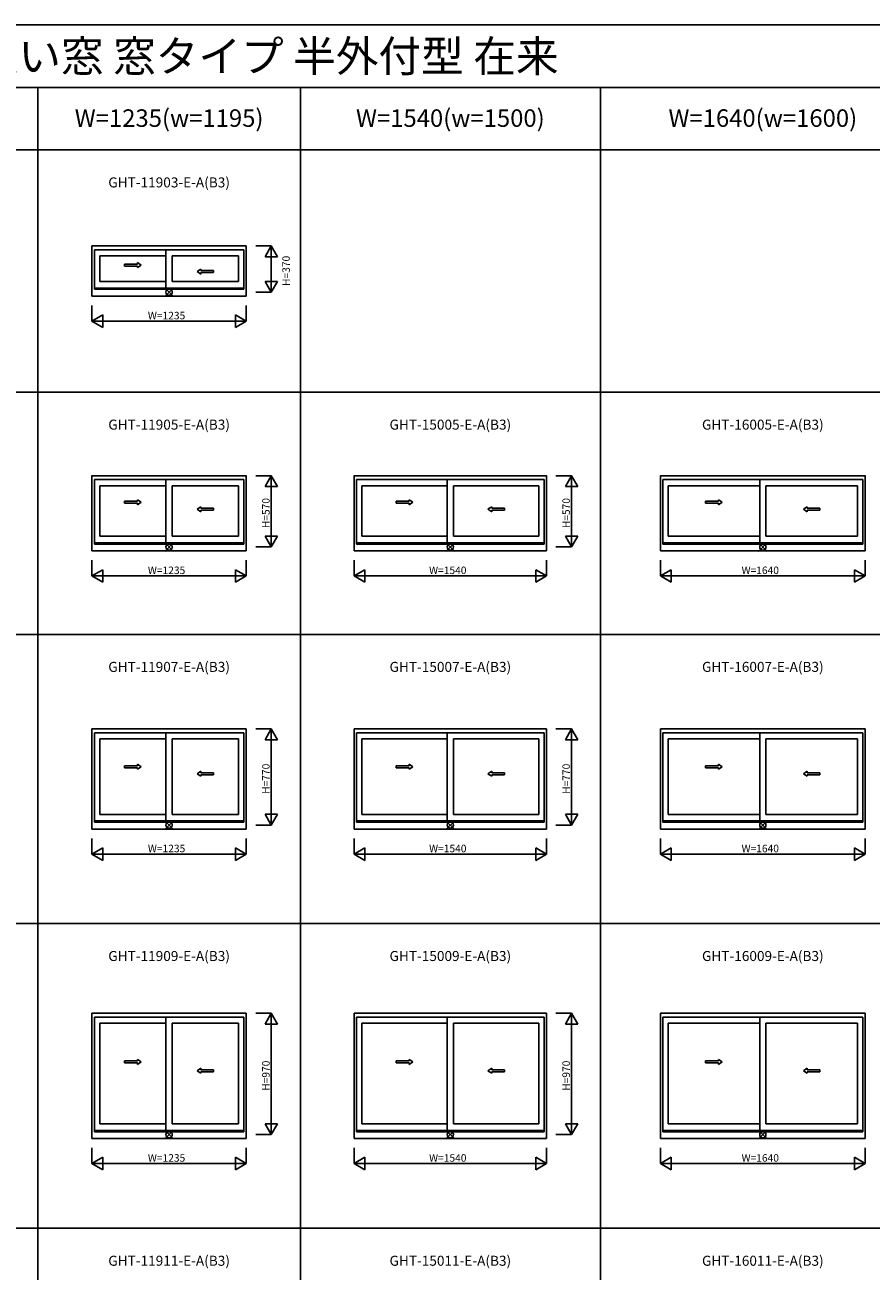
# Model space of a CAD drawing. Extents: x 0 to 27500, y 0 to 20000.
# Drawn here: x 7796 to 14566, y 10033 to 20000 of the extents above; entities that cross this region are included whole.
import ezdxf
from ezdxf.enums import TextEntityAlignment as Align

# ---------------------------------------------------------------- set-up
doc = ezdxf.new("R2010")
doc.units = 0
doc.layers.get('0').update_dxf_attribs({"linetype": 'CONTINUOUS'})
for name, color, linetype in [('YKK_A1', 4, 'CONTINUOUS'), ('YKK_F1', 7, 'CONTINUOUS'), ('YKK_IN', 1, 'CONTINUOUS'), ('YKK_N1', 2, 'CONTINUOUS')]:
    doc.layers.add(name, color=color, linetype=linetype)
doc.styles.add('EXTFONT', font='txt.shx', dxfattribs={"height": 60, "bigfont": 'EXTFONT'})
doc.styles.get("Standard").update_dxf_attribs({"font": 'txt', "bigfont": 'BIGFONT'})

msp = doc.modelspace()

# ---------------------------------------------------------------- linework, layer by layer
at = {"layer": 'YKK_A1'}
for p, q in [((8332.5, 18232.3), (8332.5, 17830.3)), ((9567.5, 18232.2), (8332.5, 18232.2)), ((9547.5, 18201.3), (8352.5, 18201.3)), ((8352.5, 18201.3), (8352.5, 17885.3)), ((8394.5, 18152.3), (8394.5, 17948.3)), ((8925, 18152.2), (8394.5, 18152.2)), ((8925, 18201.3), (8925, 17895.3)), ((8975, 17948.3), (8975, 18152.3)), ((8975, 18152.2), (9505.5, 18152.2)), ((9505.5, 17948.3), (9505.5, 18152.3)), ((9547.5, 17885.3), (9547.5, 18201.3)), ((9567.5, 17830.3), (9567.5, 18232.3)), ((8925, 17948.3), (8394.5, 17948.3)), ((8975, 17948.3), (9505.5, 17948.3)), ((8352.5, 17895.3), (9547.5, 17895.3)), ((9547.5, 17885.3), (8352.5, 17885.3)), ((9567.5, 17830.2), (8332.5, 17830.2)), ((9567.5, 16394.7), (8332.5, 16394.7)), ((8332.5, 16394.8), (8332.5, 15792.8)), ((9547.5, 16363.8), (8352.5, 16363.8)), ((8352.5, 16363.8), (8352.5, 15847.8)), ((8925, 16363.8), (8925, 15857.8)), ((9547.5, 15847.8), (9547.5, 16363.8)), ((9567.5, 15792.8), (9567.5, 16394.8)), ((11970, 16394.7), (10430, 16394.7)), ((10430, 16394.8), (10430, 15792.8)), ((11950, 16363.8), (10450, 16363.8)), ((10450, 16363.8), (10450, 15847.8)), ((11175, 16363.8), (11175, 15857.8)), ((11950, 15847.8), (11950, 16363.8)), ((11970, 15792.8), (11970, 16394.8)), ((14520, 16394.7), (12880, 16394.7)), ((12880, 16394.8), (12880, 15792.8)), ((14500, 16363.8), (12900, 16363.8)), ((12900, 16363.8), (12900, 15847.8)), ((13675, 16363.8), (13675, 15857.8)), ((14500, 15847.8), (14500, 16363.8)), ((14520, 15792.8), (14520, 16394.8)), ((8925, 16314.8), (8394.5, 16314.8)), ((8394.5, 16314.8), (8394.5, 15910.8)), ((8975, 16314.8), (9505.5, 16314.8)), ((8975, 15910.8), (8975, 16314.8)), ((9505.5, 15910.8), (9505.5, 16314.8)), ((11175, 16314.8), (10492, 16314.8)), ((10492, 16314.8), (10492, 15910.8)), ((11225, 16314.8), (11908, 16314.8)), ((11225, 15910.8), (11225, 16314.8)), ((11908, 15910.8), (11908, 16314.8)), ((13675, 16314.8), (12942, 16314.8)), ((12942, 16314.8), (12942, 15910.8)), ((13725, 16314.8), (14458, 16314.8)), ((13725, 15910.8), (13725, 16314.8)), ((14458, 15910.8), (14458, 16314.8)), ((8352.5, 15857.8), (9547.5, 15857.8)), ((8925, 15910.8), (8394.5, 15910.8)), ((8975, 15910.8), (9505.5, 15910.8)), ((10450, 15857.8), (11950, 15857.8)), ((11175, 15910.8), (10492, 15910.8)), ((11225, 15910.8), (11908, 15910.8)), ((12900, 15857.8), (14500, 15857.8)), ((13675, 15910.8), (12942, 15910.8)), ((13725, 15910.8), (14458, 15910.8)), ((9567.5, 15792.8), (8332.5, 15792.8)), ((9547.5, 15847.8), (8352.5, 15847.8)), ((11970, 15792.8), (10430, 15792.8)), ((11950, 15847.8), (10450, 15847.8)), ((14520, 15792.8), (12880, 15792.8)), ((14500, 15847.8), (12900, 15847.8)), ((9567.5, 14369.7), (8332.5, 14369.7)), ((8332.5, 14369.8), (8332.5, 13567.8)), ((9567.5, 13567.8), (9567.5, 14369.8)), ((11970, 14369.7), (10430, 14369.7)), ((10430, 14369.8), (10430, 13567.8)), ((11970, 13567.8), (11970, 14369.8)), ((14520, 14369.7), (12880, 14369.7)), ((12880, 14369.8), (12880, 13567.8)), ((14520, 13567.8), (14520, 14369.8)), ((9547.5, 14338.8), (8352.5, 14338.8)), ((8352.5, 14338.8), (8352.5, 13622.8)), ((8925, 14289.8), (8394.5, 14289.8)), ((8394.5, 14289.8), (8394.5, 13685.8)), ((8925, 14338.8), (8925, 13632.8)), ((8975, 14289.8), (9505.5, 14289.8)), ((8975, 13685.8), (8975, 14289.8)), ((9505.5, 13685.8), (9505.5, 14289.8)), ((9547.5, 13622.8), (9547.5, 14338.8)), ((11950, 14338.8), (10450, 14338.8)), ((10450, 14338.8), (10450, 13622.8)), ((11175, 14289.8), (10492, 14289.8)), ((10492, 14289.8), (10492, 13685.8)), ((11175, 14338.8), (11175, 13632.8)), ((11225, 14289.8), (11908, 14289.8)), ((11225, 13685.8), (11225, 14289.8)), ((11908, 13685.8), (11908, 14289.8)), ((11950, 13622.8), (11950, 14338.8)), ((14500, 14338.8), (12900, 14338.8)), ((12900, 14338.8), (12900, 13622.8)), ((13675, 14289.8), (12942, 14289.8)), ((12942, 14289.8), (12942, 13685.8)), ((13675, 14338.8), (13675, 13632.8)), ((13725, 14289.8), (14458, 14289.8)), ((13725, 13685.8), (13725, 14289.8)), ((14458, 13685.8), (14458, 14289.8)), ((14500, 13622.8), (14500, 14338.8)), ((8925, 13685.8), (8394.5, 13685.8)), ((8975, 13685.8), (9505.5, 13685.8)), ((11175, 13685.8), (10492, 13685.8)), ((11225, 13685.8), (11908, 13685.8)), ((13675, 13685.8), (12942, 13685.8)), ((13725, 13685.8), (14458, 13685.8)), ((9567.5, 13567.8), (8332.5, 13567.8)), ((8352.5, 13632.8), (9547.5, 13632.8)), ((9547.5, 13622.8), (8352.5, 13622.8)), ((11970, 13567.8), (10430, 13567.8)), ((10450, 13632.8), (11950, 13632.8)), ((11950, 13622.8), (10450, 13622.8)), ((14520, 13567.8), (12880, 13567.8)), ((12900, 13632.8), (14500, 13632.8)), ((14500, 13622.8), (12900, 13622.8)), ((9567.5, 12094.7), (8332.5, 12094.7)), ((8332.5, 12094.8), (8332.5, 11092.8)), ((9547.5, 12063.8), (8352.5, 12063.8)), ((8352.5, 12063.8), (8352.5, 11147.8)), ((8925, 12063.8), (8925, 11157.8)), ((9547.5, 11147.8), (9547.5, 12063.8)), ((9567.5, 11092.8), (9567.5, 12094.8)), ((11970, 12094.7), (10430, 12094.7)), ((10430, 12094.8), (10430, 11092.8)), ((11950, 12063.8), (10450, 12063.8)), ((10450, 12063.8), (10450, 11147.8)), ((11175, 12063.8), (11175, 11157.8)), ((11950, 11147.8), (11950, 12063.8)), ((11970, 11092.8), (11970, 12094.8)), ((14520, 12094.7), (12880, 12094.7)), ((12880, 12094.8), (12880, 11092.8)), ((14500, 12063.8), (12900, 12063.8)), ((12900, 12063.8), (12900, 11147.8)), ((13675, 12063.8), (13675, 11157.8)), ((14500, 11147.8), (14500, 12063.8)), ((14520, 11092.8), (14520, 12094.8)), ((8925, 12014.8), (8394.5, 12014.8)), ((8394.5, 12014.8), (8394.5, 11210.8)), ((8975, 12014.8), (9505.5, 12014.8)), ((8975, 11210.8), (8975, 12014.8)), ((9505.5, 11210.8), (9505.5, 12014.8)), ((11175, 12014.8), (10492, 12014.8)), ((10492, 12014.8), (10492, 11210.8)), ((11225, 12014.8), (11908, 12014.8)), ((11225, 11210.8), (11225, 12014.8)), ((11908, 11210.8), (11908, 12014.8)), ((13675, 12014.8), (12942, 12014.8)), ((12942, 12014.8), (12942, 11210.8)), ((13725, 12014.8), (14458, 12014.8)), ((13725, 11210.8), (13725, 12014.8)), ((14458, 11210.8), (14458, 12014.8)), ((8925, 11210.8), (8394.5, 11210.8)), ((8975, 11210.8), (9505.5, 11210.8)), ((11175, 11210.8), (10492, 11210.8)), ((11225, 11210.8), (11908, 11210.8)), ((13675, 11210.8), (12942, 11210.8)), ((13725, 11210.8), (14458, 11210.8)), ((9567.5, 11092.8), (8332.5, 11092.8)), ((8352.5, 11157.8), (9547.5, 11157.8)), ((9547.5, 11147.8), (8352.5, 11147.8)), ((11970, 11092.8), (10430, 11092.8)), ((10450, 11157.8), (11950, 11157.8)), ((11950, 11147.8), (10450, 11147.8)), ((14520, 11092.8), (12880, 11092.8)), ((12900, 11157.8), (14500, 11157.8)), ((14500, 11147.8), (12900, 11147.8))]:
    msp.add_line(p, q, dxfattribs=at)
at = {"layer": 'YKK_A1', "linetype": 'Continuous', "ltscale": 0.5}
for p, q in [((8593.1, 18086.1), (8696.4, 18086.1)), ((8593.1, 18071.1), (8593.1, 18086.1)), ((8593.1, 18071.1), (8696.4, 18071.1)), ((8696.4, 18086.1), (8696.4, 18098.6)), ((8696.4, 18098.6), (8726.4, 18078.6)), ((8696.4, 18058.6), (8726.4, 18078.6)), ((8696.4, 18058.6), (8696.4, 18071.1)), ((9204.6, 18047.2), (9174.6, 18027.2)), ((9204.6, 18034.7), (9204.6, 18047.2)), ((9204.6, 18007.2), (9174.6, 18027.2)), ((9305.9, 18034.7), (9204.6, 18034.7)), ((9204.6, 18007.2), (9204.6, 18019.7)), ((9305.9, 18019.7), (9204.6, 18019.7)), ((9305.9, 18019.7), (9305.9, 18034.7)), ((8593.1, 16190.2), (8696.4, 16190.3)), ((8593.1, 16175.2), (8593.1, 16190.2)), ((8593.1, 16175.2), (8696.4, 16175.2)), ((8696.4, 16190.3), (8696.4, 16202.8)), ((8696.4, 16202.8), (8726.4, 16182.8)), ((8696.4, 16162.8), (8726.4, 16182.8)), ((8696.4, 16162.8), (8696.4, 16175.2)), ((10766.8, 16190.2), (10870.2, 16190.2)), ((10766.8, 16175.2), (10766.8, 16190.2)), ((10766.8, 16175.2), (10870.2, 16175.2)), ((10870.2, 16190.2), (10870.2, 16202.7)), ((10870.2, 16202.7), (10900.2, 16182.7)), ((10870.2, 16162.8), (10900.2, 16182.7)), ((10870.2, 16162.8), (10870.2, 16175.2)), ((13241.8, 16190.2), (13345.2, 16190.2)), ((13241.8, 16175.2), (13241.8, 16190.2)), ((13241.8, 16175.2), (13345.2, 16175.2)), ((13345.2, 16190.2), (13345.2, 16202.7)), ((13345.2, 16202.7), (13375.2, 16182.7)), ((13345.2, 16162.8), (13375.2, 16182.7)), ((13345.2, 16162.8), (13345.2, 16175.2)), ((9204.6, 16146.7), (9174.6, 16126.7)), ((9204.6, 16106.7), (9174.6, 16126.7)), ((9204.6, 16134.2), (9204.6, 16146.7)), ((9305.9, 16134.1), (9204.6, 16134.2)), ((9204.6, 16106.7), (9204.6, 16119.2)), ((9305.9, 16119.1), (9204.6, 16119.2)), ((9305.9, 16119.1), (9305.9, 16134.1)), ((11530.8, 16146.7), (11500.8, 16126.7)), ((11530.8, 16106.7), (11500.8, 16126.7)), ((11530.8, 16134.2), (11530.8, 16146.7)), ((11632.2, 16134.1), (11530.8, 16134.2)), ((11530.8, 16106.7), (11530.8, 16119.2)), ((11632.2, 16119.1), (11530.8, 16119.2)), ((11632.2, 16119.1), (11632.2, 16134.1)), ((14055.8, 16146.7), (14025.8, 16126.7)), ((14055.8, 16106.7), (14025.8, 16126.7)), ((14055.8, 16134.2), (14055.8, 16146.7)), ((14157.2, 16134.1), (14055.8, 16134.2)), ((14055.8, 16106.7), (14055.8, 16119.2)), ((14157.2, 16119.1), (14055.8, 16119.2)), ((14157.2, 16119.1), (14157.2, 16134.1)), ((8593.1, 14073.8), (8696.4, 14073.8)), ((8593.1, 14058.8), (8593.1, 14073.8)), ((8593.1, 14058.8), (8696.4, 14058.8)), ((8696.4, 14073.8), (8696.4, 14086.3)), ((8696.4, 14086.3), (8726.4, 14066.3)), ((8696.4, 14046.3), (8726.4, 14066.3)), ((8696.4, 14046.3), (8696.4, 14058.8)), ((10766.8, 14073.8), (10870.2, 14073.8)), ((10766.8, 14058.8), (10766.8, 14073.8)), ((10766.8, 14058.8), (10870.2, 14058.8)), ((10870.2, 14073.8), (10870.2, 14086.3)), ((10870.2, 14086.3), (10900.2, 14066.3)), ((10870.2, 14046.3), (10900.2, 14066.3)), ((10870.2, 14046.3), (10870.2, 14058.8)), ((13241.8, 14073.8), (13345.2, 14073.8)), ((13241.8, 14058.8), (13241.8, 14073.8)), ((13241.8, 14058.8), (13345.2, 14058.8)), ((13345.2, 14073.8), (13345.2, 14086.3)), ((13345.2, 14086.3), (13375.2, 14066.3)), ((13345.2, 14046.3), (13375.2, 14066.3)), ((13345.2, 14046.3), (13345.2, 14058.8)), ((9204.6, 14030.2), (9174.6, 14010.2)), ((9204.6, 13990.2), (9174.6, 14010.2)), ((9204.6, 14017.7), (9204.6, 14030.2)), ((9305.9, 14017.7), (9204.6, 14017.7)), ((9204.6, 13990.2), (9204.6, 14002.7)), ((9305.9, 14002.7), (9204.6, 14002.7)), ((9305.9, 14002.7), (9305.9, 14017.7)), ((11530.8, 14030.2), (11500.8, 14010.2)), ((11530.8, 13990.2), (11500.8, 14010.2)), ((11530.8, 14017.7), (11530.8, 14030.2)), ((11632.2, 14017.7), (11530.8, 14017.7)), ((11530.8, 13990.2), (11530.8, 14002.7)), ((11632.2, 14002.7), (11530.8, 14002.7)), ((11632.2, 14002.7), (11632.2, 14017.7)), ((14055.8, 14030.2), (14025.8, 14010.2)), ((14055.8, 13990.2), (14025.8, 14010.2)), ((14055.8, 14017.7), (14055.8, 14030.2)), ((14157.2, 14017.7), (14055.8, 14017.7)), ((14055.8, 13990.2), (14055.8, 14002.7)), ((14157.2, 14002.7), (14055.8, 14002.7)), ((14157.2, 14002.7), (14157.2, 14017.7)), ((8593.1, 11713.8), (8696.4, 11713.8)), ((8593.1, 11698.8), (8593.1, 11713.8)), ((8593.1, 11698.8), (8696.4, 11698.8)), ((8696.4, 11713.8), (8696.4, 11726.3)), ((8696.4, 11726.3), (8726.4, 11706.3)), ((8696.4, 11686.3), (8726.4, 11706.3)), ((8696.4, 11686.3), (8696.4, 11698.8)), ((10766.8, 11713.8), (10870.2, 11713.8)), ((10766.8, 11698.8), (10766.8, 11713.8)), ((10766.8, 11698.8), (10870.2, 11698.8)), ((10870.2, 11713.8), (10870.2, 11726.3)), ((10870.2, 11726.3), (10900.2, 11706.3)), ((10870.2, 11686.3), (10900.2, 11706.3)), ((10870.2, 11686.3), (10870.2, 11698.8)), ((13241.8, 11713.8), (13345.2, 11713.8)), ((13241.8, 11698.8), (13241.8, 11713.8)), ((13241.8, 11698.8), (13345.2, 11698.8)), ((13345.2, 11713.8), (13345.2, 11726.3)), ((13345.2, 11726.3), (13375.2, 11706.3)), ((13345.2, 11686.3), (13375.2, 11706.3)), ((13345.2, 11686.3), (13345.2, 11698.8)), ((9204.6, 11655.2), (9174.6, 11635.2)), ((9204.6, 11615.2), (9174.6, 11635.2)), ((9204.6, 11642.7), (9204.6, 11655.2)), ((9305.9, 11642.7), (9204.6, 11642.7)), ((9204.6, 11615.2), (9204.6, 11627.7)), ((9305.9, 11627.7), (9204.6, 11627.7)), ((9305.9, 11627.7), (9305.9, 11642.7)), ((11530.8, 11655.2), (11500.8, 11635.2)), ((11530.8, 11615.2), (11500.8, 11635.2)), ((11530.8, 11642.7), (11530.8, 11655.2)), ((11632.2, 11642.7), (11530.8, 11642.7)), ((11530.8, 11615.2), (11530.8, 11627.7)), ((11632.2, 11627.7), (11530.8, 11627.7)), ((11632.2, 11627.7), (11632.2, 11642.7)), ((14055.8, 11655.2), (14025.8, 11635.2)), ((14055.8, 11615.2), (14025.8, 11635.2)), ((14055.8, 11642.7), (14055.8, 11655.2)), ((14157.2, 11642.7), (14055.8, 11642.7)), ((14055.8, 11615.2), (14055.8, 11627.7)), ((14157.2, 11627.7), (14055.8, 11627.7)), ((14157.2, 11627.7), (14157.2, 11642.7))]:
    msp.add_line(p, q, dxfattribs=at)
at = {"layer": 'YKK_F1', "color": 7}
for p, q in [((0, 20000), (27500, 20000)), ((0, 19500), (27000, 19500)), ((7900, 0), (7900, 19500)), ((10000, 0), (10000, 19500)), ((12400, 0), (12400, 19500)), ((0, 19000), (27000, 19000)), ((0, 17062.5), (27000, 17062.5)), ((0, 15125), (27000, 15125)), ((0, 12812.5), (27000, 12812.5)), ((0, 10375), (27000, 10375))]:
    msp.add_line(p, q, dxfattribs=at)
at = {"layer": 'YKK_IN', "linetype": 'Continuous'}
for p, q in [((8914.6, 17897.6), (8985.4, 17826.9)), ((8914.6, 17826.9), (8985.4, 17897.6)), ((8914.6, 15860.1), (8985.4, 15789.4)), ((8914.6, 15789.4), (8985.4, 15860.1)), ((11164.6, 15860.1), (11235.4, 15789.4)), ((11164.6, 15789.4), (11235.4, 15860.1)), ((13664.6, 15860.1), (13735.4, 15789.4)), ((13664.6, 15789.4), (13735.4, 15860.1)), ((8914.6, 13635.1), (8985.4, 13564.4)), ((8914.6, 13564.4), (8985.4, 13635.1)), ((11164.6, 13635.1), (11235.4, 13564.4)), ((11164.6, 13564.4), (11235.4, 13635.1)), ((13664.6, 13635.1), (13735.4, 13564.4)), ((13664.6, 13564.4), (13735.4, 13635.1)), ((8914.6, 11160.1), (8985.4, 11089.4)), ((8914.6, 11089.4), (8985.4, 11160.1)), ((11164.6, 11160.1), (11235.4, 11089.4)), ((11164.6, 11089.4), (11235.4, 11160.1)), ((13664.6, 11160.1), (13735.4, 11089.4)), ((13664.6, 11089.4), (13735.4, 11160.1))]:
    msp.add_line(p, q, dxfattribs=at)
for centre in [(8950, 17862.2), (8950, 15824.8), (11200, 15824.8), (13700, 15824.8), (8950, 13599.8), (11200, 13599.8), (13700, 13599.8), (8950, 11124.8), (11200, 11124.8), (13700, 11124.8)]:
    msp.add_circle(centre, 25, dxfattribs=at)
at = {"layer": 'YKK_N1', "linetype": 'Continuous'}
for p, q in [((9642.5, 18232.2), (9767.5, 18232.2)), ((9717.5, 18145.6), (9767.5, 18232.2)), ((9717.5, 18145.6), (9817.5, 18145.6)), ((9767.5, 17862.3), (9767.5, 18232.3)), ((9767.5, 18232.2), (9817.5, 18145.6)), ((9817.5, 17948.9), (9717.5, 17948.9)), ((9767.5, 17862.3), (9717.5, 17948.9)), ((9817.5, 17948.9), (9767.5, 17862.3)), ((9642.5, 17862.3), (9767.5, 17862.3)), ((8332.5, 17755.3), (8332.5, 17630.3)), ((9567.5, 17755.3), (9567.5, 17630.3)), ((8419.1, 17680.3), (8332.5, 17630.3)), ((8419.1, 17680.3), (8419.1, 17580.3)), ((9480.9, 17680.3), (9480.9, 17580.3)), ((9567.5, 17630.3), (9480.9, 17680.3)), ((8332.5, 17630.3), (9567.5, 17630.3)), ((8332.5, 17630.3), (8419.1, 17580.3)), ((9567.5, 17630.3), (9480.9, 17580.3)), ((9642.5, 16394.7), (9767.5, 16394.7)), ((9717.5, 16308.1), (9767.5, 16394.7)), ((9767.5, 15824.8), (9767.5, 16394.8)), ((9767.5, 16394.7), (9817.5, 16308.1)), ((12045, 16394.7), (12170, 16394.7)), ((12120, 16308.1), (12170, 16394.7)), ((12170, 15824.8), (12170, 16394.8)), ((12170, 16394.7), (12220, 16308.1)), ((9717.5, 16308.1), (9817.5, 16308.1)), ((12120, 16308.1), (12220, 16308.1)), ((9817.5, 15911.4), (9717.5, 15911.4)), ((9767.5, 15824.8), (9717.5, 15911.4)), ((9817.5, 15911.4), (9767.5, 15824.8)), ((12220, 15911.4), (12120, 15911.4)), ((12170, 15824.8), (12120, 15911.4)), ((12220, 15911.4), (12170, 15824.8)), ((9642.5, 15824.8), (9767.5, 15824.8)), ((12045, 15824.8), (12170, 15824.8)), ((8332.5, 15717.8), (8332.5, 15592.8)), ((9567.5, 15717.8), (9567.5, 15592.8)), ((10430, 15717.8), (10430, 15592.8)), ((11970, 15717.8), (11970, 15592.8)), ((12880, 15717.8), (12880, 15592.8)), ((14520, 15717.8), (14520, 15592.8)), ((8419.1, 15642.8), (8332.5, 15592.8)), ((8332.5, 15592.8), (9567.5, 15592.8)), ((8332.5, 15592.8), (8419.1, 15542.8)), ((8419.1, 15642.8), (8419.1, 15542.8)), ((9480.9, 15642.8), (9480.9, 15542.8)), ((9567.5, 15592.8), (9480.9, 15642.8)), ((9567.5, 15592.8), (9480.9, 15542.8)), ((10516.6, 15642.8), (10430, 15592.8)), ((10430, 15592.8), (11970, 15592.8)), ((10430, 15592.8), (10516.6, 15542.8)), ((10516.6, 15642.8), (10516.6, 15542.8)), ((11883.4, 15642.8), (11883.4, 15542.8)), ((11970, 15592.8), (11883.4, 15642.8)), ((11970, 15592.8), (11883.4, 15542.8)), ((12966.6, 15642.8), (12880, 15592.8)), ((12880, 15592.8), (14520, 15592.8)), ((12880, 15592.8), (12966.6, 15542.8)), ((12966.6, 15642.8), (12966.6, 15542.8)), ((14433.4, 15642.8), (14433.4, 15542.8)), ((14520, 15592.8), (14433.4, 15642.8)), ((14520, 15592.8), (14433.4, 15542.8)), ((9642.5, 14369.7), (9767.5, 14369.7)), ((9717.5, 14283.1), (9767.5, 14369.7)), ((9767.5, 13599.8), (9767.5, 14369.8)), ((9767.5, 14369.7), (9817.5, 14283.1)), ((12045, 14369.7), (12170, 14369.7)), ((12120, 14283.1), (12170, 14369.7)), ((12170, 13599.8), (12170, 14369.8)), ((12170, 14369.7), (12220, 14283.1)), ((9717.5, 14283.1), (9817.5, 14283.1)), ((12120, 14283.1), (12220, 14283.1)), ((9817.5, 13686.4), (9717.5, 13686.4)), ((9767.5, 13599.8), (9717.5, 13686.4)), ((9817.5, 13686.4), (9767.5, 13599.8)), ((12220, 13686.4), (12120, 13686.4)), ((12170, 13599.8), (12120, 13686.4)), ((12220, 13686.4), (12170, 13599.8)), ((9642.5, 13599.8), (9767.5, 13599.8)), ((12045, 13599.8), (12170, 13599.8)), ((8332.5, 13492.8), (8332.5, 13367.8)), ((9567.5, 13492.8), (9567.5, 13367.8)), ((10430, 13492.8), (10430, 13367.8)), ((11970, 13492.8), (11970, 13367.8)), ((12880, 13492.8), (12880, 13367.8)), ((14520, 13492.8), (14520, 13367.8)), ((8419.1, 13417.8), (8332.5, 13367.8)), ((8332.5, 13367.8), (9567.5, 13367.8)), ((8332.5, 13367.8), (8419.1, 13317.8)), ((8419.1, 13417.8), (8419.1, 13317.8)), ((9480.9, 13417.8), (9480.9, 13317.8)), ((9567.5, 13367.8), (9480.9, 13417.8)), ((9567.5, 13367.8), (9480.9, 13317.8)), ((10516.6, 13417.8), (10430, 13367.8)), ((10430, 13367.8), (11970, 13367.8)), ((10430, 13367.8), (10516.6, 13317.8)), ((10516.6, 13417.8), (10516.6, 13317.8)), ((11883.4, 13417.8), (11883.4, 13317.8)), ((11970, 13367.8), (11883.4, 13417.8)), ((11970, 13367.8), (11883.4, 13317.8)), ((12966.6, 13417.8), (12880, 13367.8)), ((12880, 13367.8), (14520, 13367.8)), ((12880, 13367.8), (12966.6, 13317.8)), ((12966.6, 13417.8), (12966.6, 13317.8)), ((14433.4, 13417.8), (14433.4, 13317.8)), ((14520, 13367.8), (14433.4, 13417.8)), ((14520, 13367.8), (14433.4, 13317.8)), ((9642.5, 12094.7), (9767.5, 12094.7)), ((9717.5, 12008.1), (9767.5, 12094.7)), ((9767.5, 11124.8), (9767.5, 12094.8)), ((9767.5, 12094.7), (9817.5, 12008.1)), ((12045, 12094.7), (12170, 12094.7)), ((12120, 12008.1), (12170, 12094.7)), ((12170, 11124.8), (12170, 12094.8)), ((12170, 12094.7), (12220, 12008.1)), ((9717.5, 12008.1), (9817.5, 12008.1)), ((12120, 12008.1), (12220, 12008.1)), ((9817.5, 11211.4), (9717.5, 11211.4)), ((9767.5, 11124.8), (9717.5, 11211.4)), ((9817.5, 11211.4), (9767.5, 11124.8)), ((12220, 11211.4), (12120, 11211.4)), ((12170, 11124.8), (12120, 11211.4)), ((12220, 11211.4), (12170, 11124.8)), ((9642.5, 11124.8), (9767.5, 11124.8)), ((12045, 11124.8), (12170, 11124.8)), ((8332.5, 11017.8), (8332.5, 10892.8)), ((9567.5, 11017.8), (9567.5, 10892.8)), ((10430, 11017.8), (10430, 10892.8)), ((11970, 11017.8), (11970, 10892.8)), ((12880, 11017.8), (12880, 10892.8)), ((14520, 11017.8), (14520, 10892.8)), ((8419.1, 10942.8), (8332.5, 10892.8)), ((8332.5, 10892.8), (9567.5, 10892.8)), ((8332.5, 10892.8), (8419.1, 10842.8)), ((8419.1, 10942.8), (8419.1, 10842.8)), ((9480.9, 10942.8), (9480.9, 10842.8)), ((9567.5, 10892.8), (9480.9, 10942.8)), ((9567.5, 10892.8), (9480.9, 10842.8)), ((10516.6, 10942.8), (10430, 10892.8)), ((10430, 10892.8), (11970, 10892.8)), ((10430, 10892.8), (10516.6, 10842.8)), ((10516.6, 10942.8), (10516.6, 10842.8)), ((11883.4, 10942.8), (11883.4, 10842.8)), ((11970, 10892.8), (11883.4, 10942.8)), ((11970, 10892.8), (11883.4, 10842.8)), ((12966.6, 10942.8), (12880, 10892.8)), ((12880, 10892.8), (14520, 10892.8)), ((12880, 10892.8), (12966.6, 10842.8)), ((12966.6, 10942.8), (12966.6, 10842.8)), ((14433.4, 10942.8), (14433.4, 10842.8)), ((14520, 10892.8), (14433.4, 10942.8)), ((14520, 10892.8), (14433.4, 10842.8))]:
    msp.add_line(p, q, dxfattribs=at)

# ---------------------------------------------------------------- texts
at = {"style": 'EXTFONT'}
msp.add_text('GHTNEOR01\u3000エピソードII 防火窓 GNEO-R 引違い窓 窓タイプ 半外付型 在来', height=250, dxfattribs=at).set_placement((309.2, 19625))
at = {"color": 3, "style": 'EXTFONT'}
for s, p in [('W=1235(w=1195)', (8950, 19236.6)), ('W=1540(w=1500)', (11200, 19236.6)), ('W=1640(w=1600)', (13700, 19236.6))]:
    msp.add_text(s, height=140, dxfattribs=at).set_placement(p, align=Align.MIDDLE)
at = {"style": 'EXTFONT'}
for s, p in [('GHT-11903-E-A(B3)', (8950, 18730)), ('GHT-11905-E-A(B3)', (8950, 16792.5)), ('GHT-15005-E-A(B3)', (11200, 16792.5)), ('GHT-16005-E-A(B3)', (13700, 16792.5)), ('GHT-11907-E-A(B3)', (8950, 14855)), ('GHT-15007-E-A(B3)', (11200, 14855)), ('GHT-16007-E-A(B3)', (13700, 14855)), ('GHT-11909-E-A(B3)', (8950, 12542.5)), ('GHT-15009-E-A(B3)', (11200, 12542.5)), ('GHT-16009-E-A(B3)', (13700, 12542.5)), ('GHT-11911-E-A(B3)', (8950, 10105)), ('GHT-15011-E-A(B3)', (11200, 10105)), ('GHT-16011-E-A(B3)', (13700, 10105))]:
    msp.add_text(s, height=80, dxfattribs=at).set_placement(p, align=Align.MIDDLE)
at = {"layer": 'YKK_N1'}
for s, p in [('H=370', (9916, 17912.3)), ('H=570', (9754, 15974.8)), ('H=570', (12156.5, 15974.8)), ('H=770', (9754, 13849.8)), ('H=770', (12156.5, 13849.8)), ('H=970', (9754, 11474.8)), ('H=970', (12156.5, 11474.8))]:
    msp.add_text(s, height=60, rotation=90, dxfattribs=at).set_placement(p)
for s, p in [('W=1235', (8780, 17645.3)), ('W=1235', (8780, 15607.8)), ('W=1540', (11030, 15607.8)), ('W=1640', (13530, 15607.8)), ('W=1235', (8780, 13382.8)), ('W=1540', (11030, 13382.8)), ('W=1640', (13530, 13382.8)), ('W=1235', (8780, 10907.8)), ('W=1540', (11030, 10907.8)), ('W=1640', (13530, 10907.8))]:
    msp.add_text(s, height=60, dxfattribs=at).set_placement(p)

doc.saveas('drawing.dxf')
